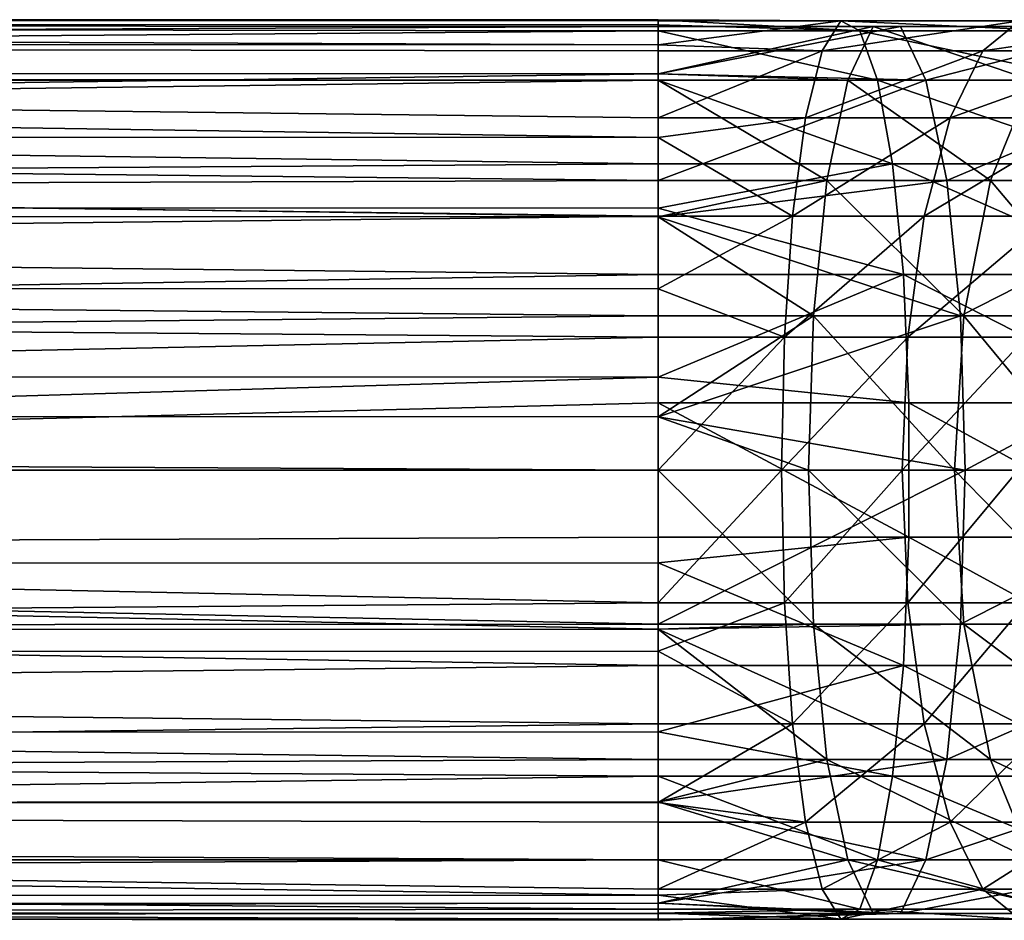
# Model space of a CAD drawing. Extents: x -131 to 233, y -27 to 27.
# Drawn here: x 164 to 192, y -13 to 13 of the extents above; entities that cross this region are included whole.
import ezdxf

# ---------------------------------------------------------------- set-up
doc = ezdxf.new("R2010")
doc.units = 0
doc.layers.add('L5', color=7, linetype='CONTINUOUS')
doc.layers.add('L6', color=7, linetype='CONTINUOUS')

msp = doc.modelspace()

# ---------------------------------------------------------------- linework, layer by layer
at = {"layer": 'L5', "color": 7}
for points in [[(182, 12.84792, 171.1502), (0, 12.92878, 171.1411), (182, 13, 172.5)], [(182, 13, 172.5), (0, 12.92878, 171.1411), (0, 13, 172.5)], [(182, 13, 172.5), (0, 13, 172.5), (182, 12.96365, 173.4715)], [(182, 12.96365, 173.4715), (0, 13, 172.5), (182, 12.2732, 176.4966)], [(182, 12.2732, 176.4966), (0, 13, 172.5), (0, 12.36373, 176.5172)], [(182, 12.67406, 169.6072), (0, 11.25833, 166), (0, 12.92878, 171.1411)], [(182, 12.67406, 169.6072), (0, 12.92878, 171.1411), (182, 12.84792, 171.1502)], [(187.8196, 12.67406, 170.0235), (182, 12.84792, 171.1502), (182, 13, 172.5)], [(187.8196, 12.67406, 170.0235), (182, 13, 172.5), (187.2697, 12.96365, 173.8484)], [(187.2697, 12.96365, 173.8484), (182, 13, 172.5), (182, 12.96365, 173.4715)], [(187.2697, 12.96365, 173.8484), (182, 12.96365, 173.4715), (182, 12.2732, 176.4966)], [(186.7321, 12.10136, 177.5879), (187.2697, 12.96365, 173.8484), (182, 12.2732, 176.4966)], [(182, 12.67406, 169.6072), (182, 12.84792, 171.1502), (187.8196, 12.67406, 170.0235)], [(192.4321, 12.96365, 174.9714), (187.2697, 12.96365, 173.8484), (186.7321, 12.10136, 177.5879)], [(191.3678, 12.10136, 178.5963), (192.4321, 12.96365, 174.9714), (186.7321, 12.10136, 177.5879)], [(193.5208, 12.67406, 171.2637), (187.8196, 12.67406, 170.0235), (187.2697, 12.96365, 173.8484)], [(192.4321, 12.96365, 174.9714), (193.5208, 12.67406, 171.2637), (187.2697, 12.96365, 173.8484)], [(197.3822, 12.96365, 176.8177), (192.4321, 12.96365, 174.9714), (191.3678, 12.10136, 178.5963)], [(195.8128, 12.10136, 180.2542), (197.3822, 12.96365, 176.8177), (191.3678, 12.10136, 178.5963)], [(182, 11.25833, 166), (0, 11.25833, 166), (182, 12.67406, 169.6072)], [(188.333, 11.25833, 166.4529), (182, 11.25833, 166), (182, 12.67406, 169.6072)], [(182, 12.67406, 169.6072), (187.8196, 12.67406, 170.0235), (188.333, 11.25833, 166.4529)], [(193.5208, 12.67406, 171.2637), (194.5371, 11.25833, 167.8026), (187.8196, 12.67406, 170.0235)], [(188.333, 11.25833, 166.4529), (187.8196, 12.67406, 170.0235), (194.5371, 11.25833, 167.8026)], [(182, 12.2732, 176.4966), (0, 12.36373, 176.5172), (182, 12.10136, 177.2494)], [(0, 9.660883, 181.1987), (182, 9.597719, 181.1306), (0, 12.36373, 176.5172)], [(0, 12.36373, 176.5172), (182, 9.597719, 181.1306), (182, 10.16381, 180.6054)], [(0, 12.36373, 176.5172), (182, 10.16381, 180.6054), (182, 12.10136, 177.2494)], [(186.7321, 12.10136, 177.5879), (182, 12.2732, 176.4966), (182, 12.10136, 177.2494)], [(186.7321, 12.10136, 177.5879), (182, 12.10136, 177.2494), (182, 10.16381, 180.6054)], [(186.2545, 10.16381, 180.9096), (186.7321, 12.10136, 177.5879), (182, 10.16381, 180.6054)], [(191.3678, 12.10136, 178.5963), (186.7321, 12.10136, 177.5879), (186.2545, 10.16381, 180.9096)], [(190.4223, 10.16381, 181.8163), (191.3678, 12.10136, 178.5963), (186.2545, 10.16381, 180.9096)], [(194.4187, 10.16381, 183.3069), (195.8128, 12.10136, 180.2542), (190.4223, 10.16381, 181.8163)], [(195.8128, 12.10136, 180.2542), (191.3678, 12.10136, 178.5963), (190.4223, 10.16381, 181.8163)], [(182, 8.842246, 162.9703), (0, 7.641208, 161.9828), (0, 11.25833, 166)], [(182, 8.842246, 162.9703), (0, 11.25833, 166), (182, 11.25833, 166)], [(188.7642, 8.842246, 163.4541), (182, 8.842246, 162.9703), (182, 11.25833, 166)], [(188.333, 11.25833, 166.4529), (188.7642, 8.842246, 163.4541), (182, 11.25833, 166)], [(195.3907, 8.842246, 164.8956), (188.7642, 8.842246, 163.4541), (188.333, 11.25833, 166.4529)], [(188.333, 11.25833, 166.4529), (194.5371, 11.25833, 167.8026), (195.3907, 8.842246, 164.8956)], [(186.2545, 10.16381, 180.9096), (182, 10.16381, 180.6054), (182, 9.597719, 181.1306)], [(185.8793, 7.323161, 183.5186), (186.2545, 10.16381, 180.9096), (182, 9.597719, 181.1306)], [(189.6797, 7.323161, 184.3453), (190.4223, 10.16381, 181.8163), (185.8793, 7.323161, 183.5186)], [(190.4223, 10.16381, 181.8163), (186.2545, 10.16381, 180.9096), (185.8793, 7.323161, 183.5186)], [(193.3238, 7.323161, 185.7044), (194.4187, 10.16381, 183.3069), (189.6797, 7.323161, 184.3453)], [(189.6797, 7.323161, 184.3453), (194.4187, 10.16381, 183.3069), (190.4223, 10.16381, 181.8163)], [(0, 5.287576, 184.3761), (182, 7.323161, 183.2411), (0, 9.660883, 181.1987)], [(0, 9.660883, 181.1987), (182, 7.323161, 183.2411), (182, 9.597719, 181.1306)], [(185.8793, 7.323161, 183.5186), (182, 9.597719, 181.1306), (182, 7.323161, 183.2411)], [(182, 7.562692, 162.0979), (0, 7.641208, 161.9828), (182, 8.842246, 162.9703)], [(188.7642, 8.842246, 163.4541), (189.0748, 5.640489, 161.2934), (182, 7.562692, 162.0979)], [(188.7642, 8.842246, 163.4541), (182, 7.562692, 162.0979), (182, 8.842246, 162.9703)], [(196.0057, 5.640489, 162.8011), (189.0748, 5.640489, 161.2934), (188.7642, 8.842246, 163.4541)], [(195.3907, 8.842246, 164.8956), (196.0057, 5.640489, 162.8011), (188.7642, 8.842246, 163.4541)], [(182, 5.640489, 160.7874), (0, 2.702852, 159.7841), (0, 7.641208, 161.9828)], [(182, 5.640489, 160.7874), (0, 7.641208, 161.9828), (182, 7.562692, 162.0979)], [(189.0748, 5.640489, 161.2934), (182, 5.640489, 160.7874), (182, 7.562692, 162.0979)], [(0, 5.287576, 184.3761), (182, 5.227101, 184.2505), (182, 7.323161, 183.2411)], [(182, 7.323161, 183.2411), (182, 5.227101, 184.2505), (185.8793, 7.323161, 183.5186)], [(185.8793, 7.323161, 183.5186), (182, 5.227101, 184.2505), (185.6401, 3.831817, 185.1828)], [(185.8793, 7.323161, 183.5186), (185.6401, 3.831817, 185.1828), (189.6797, 7.323161, 184.3453)], [(189.6797, 7.323161, 184.3453), (185.6401, 3.831817, 185.1828), (189.206, 3.831817, 185.9585)], [(189.6797, 7.323161, 184.3453), (189.206, 3.831817, 185.9585), (193.3238, 7.323161, 185.7044)], [(193.3238, 7.323161, 185.7044), (189.206, 3.831817, 185.9585), (192.6253, 3.831817, 187.2338)], [(182, 2.67548, 159.8728), (0, 2.702852, 159.7841), (182, 5.640489, 160.7874)], [(189.2374, 1.937549, 160.1628), (182, 2.67548, 159.8728), (189.0748, 5.640489, 161.2934)], [(189.0748, 5.640489, 161.2934), (182, 2.67548, 159.8728), (182, 5.640489, 160.7874)], [(189.0748, 5.640489, 161.2934), (196.3274, 1.937549, 161.7052), (189.2374, 1.937549, 160.1628)], [(196.0057, 5.640489, 162.8011), (196.3274, 1.937549, 161.7052), (189.0748, 5.640489, 161.2934)], [(0, 0, 185.5), (182, 3.831817, 184.9224), (0, 5.287576, 184.3761)], [(0, 5.287576, 184.3761), (182, 3.831817, 184.9224), (182, 5.227101, 184.2505)], [(182, 5.227101, 184.2505), (182, 3.831817, 184.9224), (185.6401, 3.831817, 185.1828)], [(0, 0, 185.5), (182, 0, 185.5), (182, 3.831817, 184.9224)], [(182, 3.831817, 184.9224), (182, 0, 185.5), (185.6401, 3.831817, 185.1828)], [(185.6401, 3.831817, 185.1828), (182, 0, 185.5), (185.5579, 0, 185.7545)], [(185.6401, 3.831817, 185.1828), (185.5579, 0, 185.7545), (189.206, 3.831817, 185.9585)], [(189.206, 3.831817, 185.9585), (185.5579, 0, 185.7545), (189.0433, 0, 186.5127)], [(189.206, 3.831817, 185.9585), (189.0433, 0, 186.5127), (192.6253, 3.831817, 187.2338)], [(192.6253, 3.831817, 187.2338), (189.0433, 0, 186.5127), (192.3854, 0, 187.7592)], [(182, 2.67548, 159.8728), (0, -2.702852, 159.7841), (0, 2.702852, 159.7841)], [(182, 1.937549, 159.6452), (0, -2.702852, 159.7841), (182, 2.67548, 159.8728)], [(189.2374, 1.937549, 160.1628), (182, 1.937549, 159.6452), (182, 2.67548, 159.8728)], [(182, 1.937549, 159.6452), (182, -1.937549, 159.6452), (0, -2.702852, 159.7841)], [(189.2374, -1.937549, 160.1628), (182, -1.937549, 159.6452), (182, 1.937549, 159.6452)], [(189.2374, -1.937549, 160.1628), (182, 1.937549, 159.6452), (189.2374, 1.937549, 160.1628)], [(189.2374, 1.937549, 160.1628), (196.3274, 1.937549, 161.7052), (196.3274, -1.937549, 161.7052)], [(189.2374, 1.937549, 160.1628), (196.3274, -1.937549, 161.7052), (189.2374, -1.937549, 160.1628)], [(0, 0, 185.5), (0, -5.287576, 184.3761), (182, -3.831817, 184.9224)], [(182, -3.831817, 184.9224), (182, 0, 185.5), (0, 0, 185.5)], [(185.5579, 0, 185.7545), (182, 0, 185.5), (182, -3.831817, 184.9224)], [(185.5579, 0, 185.7545), (182, -3.831817, 184.9224), (185.6401, -3.831817, 185.1828)], [(185.6401, -3.831817, 185.1828), (189.0433, 0, 186.5127), (185.5579, 0, 185.7545)], [(185.6401, -3.831817, 185.1828), (189.206, -3.831817, 185.9585), (189.0433, 0, 186.5127)], [(189.206, -3.831817, 185.9585), (192.3854, 0, 187.7592), (189.0433, 0, 186.5127)], [(189.206, -3.831817, 185.9585), (192.6253, -3.831817, 187.2338), (192.3854, 0, 187.7592)], [(0, -2.702852, 159.7841), (182, -1.937549, 159.6452), (182, -2.67548, 159.8728)], [(189.0748, -5.640489, 161.2934), (182, -2.67548, 159.8728), (189.2374, -1.937549, 160.1628)], [(182, -2.67548, 159.8728), (182, -1.937549, 159.6452), (189.2374, -1.937549, 160.1628)], [(189.2374, -1.937549, 160.1628), (196.0057, -5.640489, 162.8011), (189.0748, -5.640489, 161.2934)], [(189.2374, -1.937549, 160.1628), (196.3274, -1.937549, 161.7052), (196.0057, -5.640489, 162.8011)], [(0, -2.702852, 159.7841), (182, -2.67548, 159.8728), (182, -5.640489, 160.7874)], [(0, -2.702852, 159.7841), (182, -5.640489, 160.7874), (0, -7.641208, 161.9828)], [(189.0748, -5.640489, 161.2934), (182, -5.640489, 160.7874), (182, -2.67548, 159.8728)], [(0, -5.287576, 184.3761), (182, -5.227101, 184.2505), (182, -3.831817, 184.9224)], [(185.6401, -3.831817, 185.1828), (182, -3.831817, 184.9224), (182, -5.227101, 184.2505)], [(185.6401, -3.831817, 185.1828), (182, -5.227101, 184.2505), (185.8793, -7.323161, 183.5186)], [(185.8793, -7.323161, 183.5186), (189.206, -3.831817, 185.9585), (185.6401, -3.831817, 185.1828)], [(185.8793, -7.323161, 183.5186), (189.6797, -7.323161, 184.3453), (189.206, -3.831817, 185.9585)], [(189.6797, -7.323161, 184.3453), (192.6253, -3.831817, 187.2338), (189.206, -3.831817, 185.9585)], [(189.6797, -7.323161, 184.3453), (193.3238, -7.323161, 185.7044), (192.6253, -3.831817, 187.2338)], [(0, -5.287576, 184.3761), (182, -7.323161, 183.2411), (182, -5.227101, 184.2505)], [(0, -9.660883, 181.1987), (182, -7.323161, 183.2411), (0, -5.287576, 184.3761)], [(182, -5.227101, 184.2505), (182, -7.323161, 183.2411), (185.8793, -7.323161, 183.5186)], [(0, -7.641208, 161.9828), (182, -5.640489, 160.7874), (182, -7.562692, 162.0979)], [(188.7642, -8.842246, 163.4541), (182, -7.562692, 162.0979), (189.0748, -5.640489, 161.2934)], [(182, -7.562692, 162.0979), (182, -5.640489, 160.7874), (189.0748, -5.640489, 161.2934)], [(189.0748, -5.640489, 161.2934), (195.3907, -8.842246, 164.8956), (188.7642, -8.842246, 163.4541)], [(189.0748, -5.640489, 161.2934), (196.0057, -5.640489, 162.8011), (195.3907, -8.842246, 164.8956)], [(0, -9.660883, 181.1987), (182, -9.597719, 181.1306), (182, -7.323161, 183.2411)], [(185.8793, -7.323161, 183.5186), (182, -7.323161, 183.2411), (182, -9.597719, 181.1306)], [(185.8793, -7.323161, 183.5186), (182, -9.597719, 181.1306), (186.2545, -10.16381, 180.9096)], [(186.2545, -10.16381, 180.9096), (189.6797, -7.323161, 184.3453), (185.8793, -7.323161, 183.5186)], [(186.2545, -10.16381, 180.9096), (190.4223, -10.16381, 181.8163), (189.6797, -7.323161, 184.3453)], [(190.4223, -10.16381, 181.8163), (193.3238, -7.323161, 185.7044), (189.6797, -7.323161, 184.3453)], [(190.4223, -10.16381, 181.8163), (194.4187, -10.16381, 183.3069), (193.3238, -7.323161, 185.7044)], [(0, -7.641208, 161.9828), (182, -7.562692, 162.0979), (182, -8.842246, 162.9703)], [(0, -7.641208, 161.9828), (182, -8.842246, 162.9703), (0, -11.25833, 166)], [(188.7642, -8.842246, 163.4541), (182, -8.842246, 162.9703), (182, -7.562692, 162.0979)], [(0, -11.25833, 166), (182, -8.842246, 162.9703), (182, -11.25833, 166)], [(188.333, -11.25833, 166.4529), (182, -11.25833, 166), (182, -8.842246, 162.9703)], [(188.333, -11.25833, 166.4529), (182, -8.842246, 162.9703), (188.7642, -8.842246, 163.4541)], [(188.7642, -8.842246, 163.4541), (194.5371, -11.25833, 167.8026), (188.333, -11.25833, 166.4529)], [(188.7642, -8.842246, 163.4541), (195.3907, -8.842246, 164.8956), (194.5371, -11.25833, 167.8026)], [(182, -10.16381, 180.6054), (182, -9.597719, 181.1306), (0, -9.660883, 181.1987)], [(0, -12.36373, 176.5172), (182, -12.2732, 176.4966), (0, -9.660883, 181.1987)], [(0, -9.660883, 181.1987), (182, -12.2732, 176.4966), (182, -12.10136, 177.2494)], [(0, -9.660883, 181.1987), (182, -12.10136, 177.2494), (182, -10.16381, 180.6054)], [(182, -9.597719, 181.1306), (182, -10.16381, 180.6054), (186.2545, -10.16381, 180.9096)], [(186.2545, -10.16381, 180.9096), (182, -10.16381, 180.6054), (182, -12.10136, 177.2494)], [(186.2545, -10.16381, 180.9096), (182, -12.10136, 177.2494), (186.7321, -12.10136, 177.5879)], [(186.7321, -12.10136, 177.5879), (190.4223, -10.16381, 181.8163), (186.2545, -10.16381, 180.9096)], [(186.7321, -12.10136, 177.5879), (191.3678, -12.10136, 178.5963), (190.4223, -10.16381, 181.8163)], [(191.3678, -12.10136, 178.5963), (194.4187, -10.16381, 183.3069), (190.4223, -10.16381, 181.8163)], [(191.3678, -12.10136, 178.5963), (195.8128, -12.10136, 180.2542), (194.4187, -10.16381, 183.3069)], [(0, -11.25833, 166), (182, -12.67406, 169.6072), (0, -12.92878, 171.1411)], [(0, -11.25833, 166), (182, -11.25833, 166), (182, -12.67406, 169.6072)], [(187.8196, -12.67406, 170.0235), (182, -12.67406, 169.6072), (182, -11.25833, 166)], [(187.8196, -12.67406, 170.0235), (182, -11.25833, 166), (188.333, -11.25833, 166.4529)], [(188.333, -11.25833, 166.4529), (193.5208, -12.67406, 171.2637), (187.8196, -12.67406, 170.0235)], [(188.333, -11.25833, 166.4529), (194.5371, -11.25833, 167.8026), (193.5208, -12.67406, 171.2637)], [(186.7321, -12.10136, 177.5879), (182, -12.10136, 177.2494), (182, -12.2732, 176.4966)], [(186.7321, -12.10136, 177.5879), (182, -12.2732, 176.4966), (187.2697, -12.96365, 173.8484)], [(187.2697, -12.96365, 173.8484), (191.3678, -12.10136, 178.5963), (186.7321, -12.10136, 177.5879)], [(187.2697, -12.96365, 173.8484), (192.4321, -12.96365, 174.9714), (191.3678, -12.10136, 178.5963)], [(192.4321, -12.96365, 174.9714), (195.8128, -12.10136, 180.2542), (191.3678, -12.10136, 178.5963)], [(0, -12.36373, 176.5172), (182, -12.96365, 173.4715), (182, -12.2732, 176.4966)], [(0, -12.92878, 171.1411), (182, -12.96365, 173.4715), (0, -12.36373, 176.5172)], [(182, -12.2732, 176.4966), (182, -12.96365, 173.4715), (187.2697, -12.96365, 173.8484)], [(0, -12.92878, 171.1411), (182, -12.67406, 169.6072), (182, -12.78979, 171.1515)], [(187.2697, -12.96365, 173.8484), (182, -12.78979, 171.1515), (187.8196, -12.67406, 170.0235)], [(182, -12.78979, 171.1515), (182, -12.67406, 169.6072), (187.8196, -12.67406, 170.0235)], [(187.8196, -12.67406, 170.0235), (192.4321, -12.96365, 174.9714), (187.2697, -12.96365, 173.8484)], [(187.8196, -12.67406, 170.0235), (193.5208, -12.67406, 171.2637), (192.4321, -12.96365, 174.9714)], [(0, -12.92878, 171.1411), (182, -12.78979, 171.1515), (182, -12.96365, 173.4715)], [(187.2697, -12.96365, 173.8484), (182, -12.96365, 173.4715), (182, -12.78979, 171.1515)]]:
    msp.add_3dface(points, dxfattribs=at)
at = {"layer": 'L6', "color": 7}
for points in [[(-114, 11.51093, 324.0414), (182, 12.8025, 320.2574), (-114, 13, 318)], [(182, 12.8025, 320.2574), (182, 12.8025, 318), (-114, 13, 318)], [(-114, 13, 318), (182, 12.8025, 318), (182, 12.8025, 315.7426)], [(-114, 13, 318), (182, 12.8025, 315.7426), (-114, 11.51093, 311.9586)], [(-114, 11.51093, 324.0414), (182, 11.43527, 324.0139), (182, 12.8025, 320.2574)], [(-114, 11.51093, 311.9586), (182, 12.8025, 315.7426), (182, 11.43527, 311.9861)], [(187.4699, 11.25833, 311.0214), (182, 11.43527, 311.9861), (188.2066, 12.8025, 315.1996)], [(182, 11.43527, 311.9861), (182, 12.8025, 315.7426), (188.2066, 12.8025, 315.1996)], [(188.2066, 12.8025, 315.1996), (182, 12.8025, 315.7426), (182, 12.8025, 318)], [(188.2066, 12.8025, 315.1996), (182, 12.8025, 318), (188.9906, 12.8025, 319.6458)], [(182, 12.8025, 318), (182, 12.8025, 320.2574), (188.9906, 12.8025, 319.6458)], [(188.9906, 12.8025, 319.6458), (182, 12.8025, 320.2574), (182, 11.43527, 324.0139)], [(188.9906, 12.8025, 319.6458), (182, 11.43527, 324.0139), (189.7274, 11.25833, 323.824)], [(188.2066, 12.8025, 315.1996), (192.7736, 11.25833, 309.6003), (187.4699, 11.25833, 311.0214)], [(188.9906, 12.8025, 319.6458), (194.2247, 12.8025, 313.587), (188.2066, 12.8025, 315.1996)], [(188.2066, 12.8025, 315.1996), (194.2247, 12.8025, 313.587), (192.7736, 11.25833, 309.6003)], [(189.7274, 11.25833, 323.824), (195.7689, 12.8025, 317.8296), (188.9906, 12.8025, 319.6458)], [(188.9906, 12.8025, 319.6458), (195.7689, 12.8025, 317.8296), (194.2247, 12.8025, 313.587)], [(189.7274, 11.25833, 323.824), (197.2199, 11.25833, 321.8163), (195.7689, 12.8025, 317.8296)], [(182, 11.25833, 324.5), (182, 11.43527, 324.0139), (-114, 11.51093, 324.0414)], [(-114, 7.384842, 328.6988), (182, 7.307169, 328.5643), (-114, 11.51093, 324.0414)], [(-114, 11.51093, 324.0414), (182, 7.307169, 328.5643), (182, 8.356239, 327.9586)], [(-114, 11.51093, 324.0414), (182, 8.356239, 327.9586), (182, 11.25833, 324.5)], [(-114, 11.51093, 311.9586), (182, 11.43527, 311.9861), (-114, 7.384842, 307.3012)], [(-114, 7.384842, 307.3012), (182, 11.43527, 311.9861), (182, 11.25833, 311.5)], [(187.4699, 11.25833, 311.0214), (182, 11.25833, 311.5), (182, 11.43527, 311.9861)], [(182, 11.43527, 324.0139), (182, 11.25833, 324.5), (189.7274, 11.25833, 323.824)], [(-114, 7.384842, 307.3012), (182, 11.25833, 311.5), (182, 8.356239, 308.0414)], [(186.8694, 8.356239, 307.6154), (182, 8.356239, 308.0414), (182, 11.25833, 311.5)], [(186.8694, 8.356239, 307.6154), (182, 11.25833, 311.5), (187.4699, 11.25833, 311.0214)], [(189.7274, 11.25833, 323.824), (182, 11.25833, 324.5), (182, 8.356239, 327.9586)], [(189.7274, 11.25833, 323.824), (182, 8.356239, 327.9586), (190.3279, 8.356239, 327.23)], [(187.4699, 11.25833, 311.0214), (191.5907, 8.356239, 306.3503), (186.8694, 8.356239, 307.6154)], [(187.4699, 11.25833, 311.0214), (192.7736, 11.25833, 309.6003), (191.5907, 8.356239, 306.3503)], [(190.3279, 8.356239, 327.23), (197.2199, 11.25833, 321.8163), (189.7274, 11.25833, 323.824)], [(190.3279, 8.356239, 327.23), (198.4028, 8.356239, 325.0663), (197.2199, 11.25833, 321.8163)], [(192.7736, 11.25833, 309.6003), (196.0207, 8.356239, 304.2846), (191.5907, 8.356239, 306.3503)], [(182, 8.356239, 308.0414), (182, 7.307169, 307.4358), (-114, 7.384842, 307.3012)], [(186.4774, 4.446262, 305.3923), (182, 7.307169, 307.4358), (186.8694, 8.356239, 307.6154)], [(182, 7.307169, 307.4358), (182, 8.356239, 308.0414), (186.8694, 8.356239, 307.6154)], [(190.3279, 8.356239, 327.23), (182, 8.356239, 327.9586), (182, 7.307169, 328.5643)], [(190.3279, 8.356239, 327.23), (182, 7.307169, 328.5643), (190.7199, 4.446262, 329.4531)], [(186.8694, 8.356239, 307.6154), (190.8187, 4.446262, 304.229), (186.4774, 4.446262, 305.3923)], [(186.8694, 8.356239, 307.6154), (191.5907, 8.356239, 306.3503), (190.8187, 4.446262, 304.229)], [(190.7199, 4.446262, 329.4531), (198.4028, 8.356239, 325.0663), (190.3279, 8.356239, 327.23)], [(190.7199, 4.446262, 329.4531), (199.1749, 4.446262, 327.1876), (198.4028, 8.356239, 325.0663)], [(191.5907, 8.356239, 306.3503), (194.892, 4.446262, 302.3296), (190.8187, 4.446262, 304.229)], [(191.5907, 8.356239, 306.3503), (196.0207, 8.356239, 304.2846), (194.892, 4.446262, 302.3296)], [(-114, 1.566977, 330.9052), (182, 4.446262, 330.216), (-114, 7.384842, 328.6988)], [(-114, 7.384842, 328.6988), (182, 4.446262, 330.216), (182, 7.307169, 328.5643)], [(-114, 7.384842, 307.3012), (182, 7.307169, 307.4358), (182, 4.446262, 305.784)], [(-114, 7.384842, 307.3012), (182, 4.446262, 305.784), (-114, 1.566977, 305.0948)], [(186.4774, 4.446262, 305.3923), (182, 4.446262, 305.784), (182, 7.307169, 307.4358)], [(182, 7.307169, 328.5643), (182, 4.446262, 330.216), (190.7199, 4.446262, 329.4531)], [(-114, 1.566977, 330.9052), (182, 1.535936, 330.7292), (182, 4.446262, 330.216)], [(-114, 1.566977, 305.0948), (182, 4.446262, 305.784), (182, 1.535936, 305.2708)], [(186.3412, 0, 304.6202), (182, 1.535936, 305.2708), (186.4774, 4.446262, 305.3923)], [(182, 1.535936, 305.2708), (182, 4.446262, 305.784), (186.4774, 4.446262, 305.3923)], [(190.7199, 4.446262, 329.4531), (182, 4.446262, 330.216), (182, 1.535936, 330.7292)], [(190.7199, 4.446262, 329.4531), (182, 1.535936, 330.7292), (190.8561, 0, 330.2252)], [(186.4774, 4.446262, 305.3923), (190.5505, 0, 303.4923), (186.3412, 0, 304.6202)], [(186.4774, 4.446262, 305.3923), (190.8187, 4.446262, 304.229), (190.5505, 0, 303.4923)], [(190.8187, 4.446262, 304.229), (194.5, 0, 301.6506), (190.5505, 0, 303.4923)], [(190.8561, 0, 330.2252), (199.1749, 4.446262, 327.1876), (190.7199, 4.446262, 329.4531)], [(190.8187, 4.446262, 304.229), (194.892, 4.446262, 302.3296), (194.5, 0, 301.6506)], [(190.8561, 0, 330.2252), (199.443, 0, 327.9243), (199.1749, 4.446262, 327.1876)], [(182, 0, 331), (182, 1.535936, 330.7292), (-114, 1.566977, 330.9052)], [(-114, -4.609864, 330.1552), (182, -4.595287, 330.13), (-114, 1.566977, 330.9052)], [(-114, 1.566977, 330.9052), (182, -4.595287, 330.13), (182, -4.446262, 330.216)], [(-114, 1.566977, 330.9052), (182, -4.446262, 330.216), (182, 0, 331)], [(182, -4.446262, 305.784), (-114, -4.609864, 305.8448), (-114, 1.566977, 305.0948)], [(182, -4.446262, 305.784), (-114, 1.566977, 305.0948), (182, 0, 305)], [(-114, 1.566977, 305.0948), (182, 1.535936, 305.2708), (182, 0, 305)], [(186.3412, 0, 304.6202), (182, 0, 305), (182, 1.535936, 305.2708)], [(182, 1.535936, 330.7292), (182, 0, 331), (190.8561, 0, 330.2252)], [(190.8561, 0, 330.2252), (182, 0, 331), (182, -4.446262, 330.216)], [(190.8561, 0, 330.2252), (182, -4.446262, 330.216), (190.7199, -4.446262, 329.4531)], [(182, -4.446262, 305.784), (182, 0, 305), (186.4774, -4.446262, 305.3923)], [(186.4774, -4.446262, 305.3923), (182, 0, 305), (186.3412, 0, 304.6202)], [(186.4774, -4.446262, 305.3923), (186.3412, 0, 304.6202), (190.8187, -4.446262, 304.229)], [(190.8187, -4.446262, 304.229), (186.3412, 0, 304.6202), (190.5505, 0, 303.4923)], [(190.8187, -4.446262, 304.229), (190.5505, 0, 303.4923), (194.892, -4.446262, 302.3296)], [(194.892, -4.446262, 302.3296), (190.5505, 0, 303.4923), (194.5, 0, 301.6506)], [(190.7199, -4.446262, 329.4531), (199.1749, -4.446262, 327.1876), (199.443, 0, 327.9243)], [(190.7199, -4.446262, 329.4531), (199.443, 0, 327.9243), (190.8561, 0, 330.2252)], [(182, -4.595287, 305.87), (-114, -4.609864, 305.8448), (182, -4.446262, 305.784)], [(182, -4.595287, 305.87), (182, -4.446262, 305.784), (186.4774, -4.446262, 305.3923)], [(190.7199, -4.446262, 329.4531), (182, -4.446262, 330.216), (182, -4.595287, 330.13)], [(190.7199, -4.446262, 329.4531), (182, -4.595287, 330.13), (190.3279, -8.356239, 327.23)], [(186.8694, -8.356239, 307.6154), (182, -4.595287, 305.87), (186.4774, -4.446262, 305.3923)], [(186.8694, -8.356239, 307.6154), (186.4774, -4.446262, 305.3923), (191.5907, -8.356239, 306.3503)], [(191.5907, -8.356239, 306.3503), (186.4774, -4.446262, 305.3923), (190.8187, -4.446262, 304.229)], [(190.3279, -8.356239, 327.23), (199.1749, -4.446262, 327.1876), (190.7199, -4.446262, 329.4531)], [(190.3279, -8.356239, 327.23), (198.4028, -8.356239, 325.0663), (199.1749, -4.446262, 327.1876)], [(191.5907, -8.356239, 306.3503), (190.8187, -4.446262, 304.229), (196.0207, -8.356239, 304.2846)], [(196.0207, -8.356239, 304.2846), (190.8187, -4.446262, 304.229), (194.892, -4.446262, 302.3296)], [(-114, -4.609864, 330.1552), (182, -8.356239, 327.9586), (182, -4.595287, 330.13)], [(182, -8.356239, 308.0414), (-114, -4.609864, 305.8448), (182, -4.595287, 305.87)], [(-114, -9.73064, 326.6206), (182, -8.356239, 327.9586), (-114, -4.609864, 330.1552)], [(182, -8.356239, 308.0414), (-114, -9.73064, 309.3794), (-114, -4.609864, 305.8448)], [(190.3279, -8.356239, 327.23), (182, -4.595287, 330.13), (182, -8.356239, 327.9586)], [(182, -8.356239, 308.0414), (182, -4.595287, 305.87), (186.8694, -8.356239, 307.6154)], [(-114, -9.73064, 326.6206), (182, -9.582937, 326.4967), (182, -8.356239, 327.9586)], [(182, -9.582937, 309.5033), (-114, -9.73064, 309.3794), (182, -8.356239, 308.0414)], [(190.3279, -8.356239, 327.23), (182, -8.356239, 327.9586), (182, -9.582937, 326.4967)], [(182, -9.582937, 326.4967), (189.7274, -11.25833, 323.824), (190.3279, -8.356239, 327.23)], [(186.8694, -8.356239, 307.6154), (187.4699, -11.25833, 311.0214), (182, -9.582937, 309.5033)], [(186.8694, -8.356239, 307.6154), (182, -9.582937, 309.5033), (182, -8.356239, 308.0414)], [(191.5907, -8.356239, 306.3503), (192.7736, -11.25833, 309.6003), (186.8694, -8.356239, 307.6154)], [(192.7736, -11.25833, 309.6003), (187.4699, -11.25833, 311.0214), (186.8694, -8.356239, 307.6154)], [(197.2199, -11.25833, 321.8163), (198.4028, -8.356239, 325.0663), (189.7274, -11.25833, 323.824)], [(190.3279, -8.356239, 327.23), (189.7274, -11.25833, 323.824), (198.4028, -8.356239, 325.0663)], [(196.0207, -8.356239, 304.2846), (197.75, -11.25833, 307.2798), (191.5907, -8.356239, 306.3503)], [(191.5907, -8.356239, 306.3503), (197.75, -11.25833, 307.2798), (192.7736, -11.25833, 309.6003)], [(-114, -9.73064, 326.6206), (182, -11.25833, 324.5), (182, -9.582937, 326.4967)], [(182, -11.25833, 311.5), (-114, -9.73064, 309.3794), (182, -9.582937, 309.5033)], [(182, -9.582937, 326.4967), (182, -11.25833, 324.5), (189.7274, -11.25833, 323.824)], [(187.4699, -11.25833, 311.0214), (182, -11.25833, 311.5), (182, -9.582937, 309.5033)], [(-114, -12.62224, 321.1111), (182, -11.25833, 324.5), (-114, -9.73064, 326.6206)], [(182, -11.25833, 311.5), (-114, -12.62224, 314.8889), (-114, -9.73064, 309.3794)], [(-114, -12.62224, 321.1111), (182, -12.50705, 321.0692), (182, -11.25833, 324.5)], [(182, -12.50705, 314.9308), (-114, -12.62224, 314.8889), (182, -11.25833, 311.5)], [(189.7274, -11.25833, 323.824), (182, -11.25833, 324.5), (182, -12.50705, 321.0692)], [(189.7274, -11.25833, 323.824), (182, -12.50705, 321.0692), (188.9906, -12.8025, 319.6458)], [(188.2066, -12.8025, 315.1996), (182, -12.50705, 314.9308), (187.4699, -11.25833, 311.0214)], [(187.4699, -11.25833, 311.0214), (182, -12.50705, 314.9308), (182, -11.25833, 311.5)], [(194.2247, -12.8025, 313.587), (188.2066, -12.8025, 315.1996), (187.4699, -11.25833, 311.0214)], [(192.7736, -11.25833, 309.6003), (194.2247, -12.8025, 313.587), (187.4699, -11.25833, 311.0214)], [(197.2199, -11.25833, 321.8163), (189.7274, -11.25833, 323.824), (188.9906, -12.8025, 319.6458)], [(188.9906, -12.8025, 319.6458), (195.7689, -12.8025, 317.8296), (197.2199, -11.25833, 321.8163)], [(-114, -12.62224, 321.1111), (182, -12.8025, 320.2574), (182, -12.50705, 321.0692)], [(182, -12.8025, 315.7426), (-114, -13, 318), (182, -12.50705, 314.9308)], [(182, -12.50705, 314.9308), (-114, -13, 318), (-114, -12.62224, 314.8889)], [(182, -13, 318), (182, -12.8025, 320.2574), (-114, -12.62224, 321.1111)], [(182, -13, 318), (-114, -12.62224, 321.1111), (182, -12.8025, 315.7426)], [(182, -12.8025, 315.7426), (-114, -12.62224, 321.1111), (-114, -13, 318)], [(188.9906, -12.8025, 319.6458), (182, -12.50705, 321.0692), (182, -12.8025, 320.2574)], [(188.2066, -12.8025, 315.1996), (182, -12.8025, 315.7426), (182, -12.50705, 314.9308)], [(188.9906, -12.8025, 319.6458), (182, -12.8025, 320.2574), (182, -13, 318)], [(182, -13, 318), (188.2066, -12.8025, 315.1996), (188.9906, -12.8025, 319.6458)], [(182, -13, 318), (182, -12.8025, 315.7426), (188.2066, -12.8025, 315.1996)], [(194.2247, -12.8025, 313.587), (195.7689, -12.8025, 317.8296), (188.2066, -12.8025, 315.1996)], [(188.9906, -12.8025, 319.6458), (188.2066, -12.8025, 315.1996), (195.7689, -12.8025, 317.8296)]]:
    msp.add_3dface(points, dxfattribs=at)

doc.saveas('drawing.dxf')
